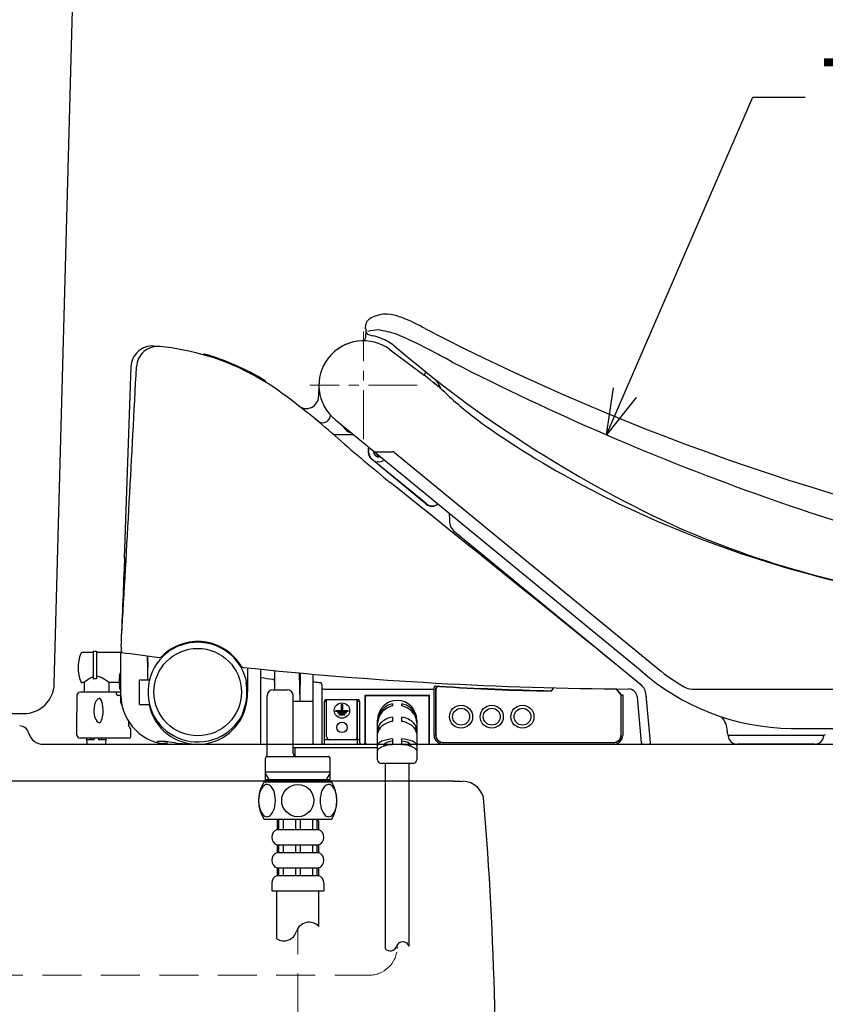
# Model space of a CAD drawing. Units: millimetres. Extents: x 190 to 2945, y 3374 to 6818.
# Drawn here: x 754 to 1016, y 4410 to 4731 of the extents above; entities that cross this region are included whole.
import ezdxf
from ezdxf import colors
from ezdxf.entities.mleader import LeaderData, LeaderLine
from ezdxf.math import Vec2, Vec3

# ---------------------------------------------------------------- set-up
doc = ezdxf.new("R2010")
doc.units = ezdxf.units.MM
doc.linetypes.add('CENTER', pattern=[50.8, 31.75, -6.35, 6.35, -6.35])
doc.linetypes.add('DASHED', pattern=[19.05, 12.7, -6.35])
doc.layers.add('中心線', color=2, linetype='CENTER', lineweight=5)
doc.layers.add('標註線', color=7, linetype='Continuous', lineweight=9)
doc.layers.add('繪圖線', color=7, linetype='Continuous')
doc.styles.get("Standard").update_dxf_attribs({"font": 'msjh.ttf', "height": 25})

# ---------------------------------------------------------------- blocks, each defined once
blk = doc.blocks.new('_Open30')
at = {"color": 0, "linetype": 'ByBlock', "lineweight": -2}
for p, q in [((-1, 0.268), (0, 0)), ((0, 0), (-1, -0.268)), ((0, 0), (-1, 0))]:
    blk.add_line(p, q, dxfattribs=at)

msp = doc.modelspace()

# ---------------------------------------------------------------- linework, layer by layer
at = {"layer": '中心線', "color": 3, "ltscale": 0.5}
for p, q in [((865.92, 4594.23), (865.92, 4629.23)), ((883.42, 4611.73), (848.42, 4611.73))]:
    msp.add_line(p, q, dxfattribs=at)
at = {"layer": '中心線', "color": 3}
msp.add_line((876.92, 4428.04), (876.92, 4429.35), dxfattribs=at)
at = {"layer": '繪圖線'}
for p, q in [((765.18, 4514.46), (776.82, 4945.83)), ((606.18, 4504.73), (755.19, 4504.73)), ((761.67, 4494.73), (1299.92, 4494.73)), ((895.42, 4482.73), (648.54, 4482.73))]:
    msp.add_line(p, q, dxfattribs=at)
at = {"layer": '繪圖線', "color": 3}
for p, q in [((873.29, 4634.93), (872.29, 4634.93)), ((866.62, 4630.27), (866.69, 4631.55)), ((866.7, 4629.97), (866.56, 4627.17)), ((867.53, 4628.25), (868.99, 4627.9)), ((874.65, 4623.31), (885.67, 4615)), ((790.17, 4617.79), (787.99, 4555.45)), ((834.08, 4612.75), (834.07, 4612.95)), ((851.43, 4612.16), (851.32, 4608.06)), ((856.77, 4600.48), (956.02, 4518.98)), ((856.11, 4595.73), (862.56, 4595.73)), ((869.82, 4589.76), (869.23, 4589.76)), ((869.62, 4590.08), (875.39, 4590.08)), ((870.46, 4588.54), (870.46, 4589.24)), ((876.02, 4589.85), (961.89, 4519.35)), ((886.38, 4573.01), (868.7, 4587.52)), ((886.44, 4573.08), (868.76, 4587.6)), ((893.88, 4570.01), (893.92, 4567.62)), ((956.21, 4514.2), (895.74, 4563.85)), ((777.92, 4525.13), (778.92, 4525.13)), ((777.92, 4515.97), (777.92, 4525.13)), ((778.92, 4525.13), (778.92, 4516.1)), ((786.92, 4508.23), (786.92, 4524.7)), ((777.92, 4524.63), (774.26, 4524.63)), ((786.92, 4524.63), (778.92, 4524.63)), ((795.52, 4521.54), (795.52, 4523.54)), ((795.67, 4515.73), (795.67, 4523.52)), ((828.17, 4519.66), (828.17, 4511.73)), ((832.42, 4519.22), (832.42, 4494.73)), ((836.92, 4518.77), (836.92, 4512.48)), ((786.35, 4515.69), (786.48, 4515.69)), ((786.48, 4516.98), (786.68, 4517.88)), ((786.48, 4516.92), (786.48, 4516.98)), ((786.48, 4514.76), (786.48, 4515.69)), ((793, 4507.73), (793, 4515.73)), ((793, 4515.73), (796.24, 4515.73)), ((844.99, 4518), (845.15, 4508.73)), ((845.31, 4509.71), (845.43, 4517.96)), ((849.42, 4517.6), (849.42, 4495.23)), ((774.92, 4514.83), (774.26, 4514.83)), ((774.92, 4514.83), (774.92, 4511.73)), ((786.48, 4514.83), (782.92, 4514.83)), ((782.92, 4514.83), (782.92, 4511.73)), ((786.48, 4514.76), (786.35, 4514.76)), ((786.48, 4513.48), (786.48, 4513.54)), ((786.68, 4512.58), (786.48, 4513.48)), ((836.52, 4512.48), (841.02, 4512.48)), ((845.36, 4513.23), (845.07, 4513.23)), ((852.38, 4514.26), (852.38, 4494.73)), ((853.82, 4512.73), (888.92, 4512.73)), ((888.92, 4497.73), (888.92, 4513.21)), ((889.42, 4512.65), (889.42, 4497.73)), ((889.47, 4512.5), (889.47, 4497.88)), ((927.4, 4512.44), (927.74, 4513.14)), ((927.78, 4513.14), (927.41, 4512.37)), ((949.76, 4510.92), (948.21, 4512.79)), ((948.28, 4512.79), (949.92, 4510.83)), ((972.96, 4512.73), (1313.42, 4512.73)), ((772.52, 4510.73), (772.52, 4506.73)), ((786.92, 4511.73), (773.52, 4511.73)), ((785.42, 4511.11), (785.42, 4511.73)), ((786.42, 4510.68), (785.92, 4510.68)), ((834.52, 4491.35), (834.52, 4510.48)), ((843.02, 4491.73), (843.02, 4510.48)), ((849.42, 4508.73), (843.02, 4508.73)), ((853.17, 4495.23), (853.17, 4508.73)), ((853.92, 4508.73), (853.17, 4508.73)), ((864.17, 4509.23), (853.67, 4509.23)), ((853.92, 4497.23), (853.92, 4509.23)), ((863.92, 4497.23), (863.92, 4509.23)), ((864.67, 4508.73), (863.92, 4508.73)), ((864.02, 4494.73), (864.02, 4509.23)), ((864.67, 4508.73), (864.67, 4495.23)), ((866.42, 4510.73), (887.42, 4510.73)), ((866.42, 4494.73), (866.42, 4510.73)), ((866.52, 4510.03), (866.52, 4495.23)), ((886.82, 4510.53), (867.02, 4510.53)), ((887.32, 4495.23), (887.32, 4510.03)), ((887.42, 4494.73), (887.42, 4510.73)), ((949.87, 4497.88), (949.87, 4510.6)), ((949.92, 4497.73), (949.92, 4510.83)), ((950.42, 4510.9), (950.42, 4497.73)), ((955.06, 4510.16), (956.42, 4495.18)), ((959.42, 4495.27), (958.02, 4510.77)), ((793, 4507.73), (796.24, 4507.73)), ((856.97, 4505.43), (856.97, 4505.73)), ((856.97, 4505.73), (858.77, 4505.73)), ((860.87, 4505.43), (856.97, 4505.43)), ((858.77, 4505.73), (858.77, 4507.73)), ((858.77, 4507.73), (859.07, 4507.73)), ((859.07, 4507.73), (859.07, 4505.73)), ((859.07, 4505.73), (860.87, 4505.73)), ((860.87, 4505.73), (860.87, 4505.43)), ((875.42, 4507.95), (875.42, 4507.26)), ((878.42, 4507.26), (878.42, 4507.95)), ((772.57, 4497.73), (772.57, 4505.23)), ((857.52, 4504.83), (857.52, 4505.13)), ((857.52, 4505.13), (860.32, 4505.13)), ((860.32, 4504.83), (857.52, 4504.83)), ((858.07, 4504.23), (858.07, 4504.53)), ((858.07, 4504.53), (859.77, 4504.53)), ((859.77, 4504.23), (858.07, 4504.23)), ((859.77, 4504.53), (859.77, 4504.23)), ((860.32, 4505.13), (860.32, 4504.83)), ((870.52, 4489.63), (870.52, 4502.63)), ((870.77, 4503.07), (870.6, 4503.07)), ((875.42, 4503.62), (875.42, 4502.2)), ((878.42, 4502.2), (878.42, 4503.62)), ((883.24, 4503.07), (883.07, 4503.07)), ((883.32, 4502.63), (883.32, 4489.63)), ((789.42, 4502.14), (789.42, 4500.94)), ((790.05, 4499.84), (789.42, 4500.94)), ((790.12, 4497.23), (790.12, 4499.59)), ((871.28, 4499.94), (870.61, 4499.94)), ((883.23, 4499.94), (882.56, 4499.94)), ((984.4, 4499.03), (984.4, 4498.33)), ((1005.3, 4499.93), (1307.33, 4499.93)), ((789.62, 4496.73), (773.57, 4496.73)), ((775.88, 4494.73), (775.74, 4496.73)), ((778.17, 4496.23), (775.77, 4496.23)), ((777.12, 4496.23), (777.12, 4496.73)), ((778.17, 4496.23), (778.17, 4496.73)), ((779.67, 4496.23), (779.67, 4496.73)), ((782.07, 4496.23), (779.67, 4496.23)), ((780.72, 4496.23), (780.72, 4496.73)), ((781.96, 4494.73), (782.11, 4496.73)), ((864.67, 4496.23), (853.17, 4496.23)), ((875.42, 4496.48), (875.42, 4494.6)), ((878.42, 4494.6), (878.42, 4496.48)), ((984.85, 4497.73), (1015.96, 4497.73)), ((984.85, 4497.26), (984.85, 4497.73)), ((985.14, 4496.23), (985.12, 4496.26)), ((1015.49, 4496.26), (1015.47, 4496.23)), ((1015.76, 4497.73), (1015.76, 4497.26)), ((798.7, 4495.73), (801.65, 4495.73)), ((800.32, 4494.94), (801.92, 4495.32)), ((801.92, 4494.76), (801.92, 4495.32)), ((802.92, 4494.73), (834.52, 4494.73)), ((843.02, 4494.73), (870.52, 4494.73)), ((843.02, 4493.73), (870.52, 4493.73)), ((843.67, 4490.79), (843.67, 4493.73)), ((872.64, 4494.7), (870.6, 4494.7)), ((883.24, 4494.7), (881.2, 4494.7)), ((883.32, 4494.73), (958.93, 4494.73)), ((947.42, 4495.23), (891.92, 4495.23)), ((892.07, 4495.28), (947.27, 4495.28)), ((1012.88, 4494.73), (987.74, 4494.73)), ((834.02, 4482.53), (834.02, 4490.23)), ((834.52, 4490.73), (854.52, 4490.73)), ((855.02, 4482.53), (855.02, 4490.23)), ((871.52, 4488.63), (882.32, 4488.63)), ((873.02, 4488.63), (873.02, 4428.13)), ((880.82, 4428.89), (880.82, 4488.63)), ((834.02, 4485.73), (855.02, 4485.73)), ((835.18, 4483.23), (834.02, 4485.24)), ((834.02, 4483.23), (855.02, 4483.23)), ((835.18, 4482.53), (835.18, 4483.23)), ((853.86, 4483.23), (855.02, 4485.24)), ((853.86, 4482.53), (853.86, 4483.23)), ((833.52, 4482.53), (855.52, 4482.53)), ((855.52, 4470.23), (833.52, 4470.23)), ((838.27, 4470.23), (838.27, 4466.93)), ((839.77, 4470.23), (839.77, 4466.93)), ((843.77, 4470.23), (843.77, 4466.93)), ((845.27, 4470.23), (845.27, 4466.93)), ((849.27, 4470.23), (849.27, 4466.93)), ((850.77, 4470.23), (850.77, 4466.93)), ((837.77, 4469.73), (837.77, 4466.93)), ((837.77, 4466.93), (851.27, 4466.93)), ((851.27, 4469.73), (851.27, 4466.93)), ((837.77, 4461.93), (851.27, 4461.93)), ((837.77, 4461.93), (837.77, 4459.43)), ((838.27, 4461.93), (838.27, 4459.43)), ((839.77, 4461.93), (839.77, 4459.43)), ((843.77, 4461.93), (843.77, 4459.43)), ((845.27, 4461.93), (845.27, 4459.43)), ((849.27, 4461.93), (849.27, 4459.43)), ((850.77, 4461.93), (850.77, 4459.43)), ((851.27, 4461.93), (851.27, 4459.43)), ((837.77, 4459.43), (851.27, 4459.43)), ((837.77, 4454.43), (851.27, 4454.43)), ((837.77, 4454.43), (837.77, 4451.93)), ((838.27, 4454.43), (838.27, 4451.93)), ((839.77, 4454.43), (839.77, 4451.93)), ((843.77, 4454.43), (843.77, 4451.93)), ((845.27, 4454.43), (845.27, 4451.93)), ((849.27, 4454.43), (849.27, 4451.93)), ((850.77, 4454.43), (850.77, 4451.93)), ((851.27, 4454.43), (851.27, 4451.93)), ((837.77, 4451.93), (851.27, 4451.93)), ((836.02, 4449.43), (836.02, 4446.93)), ((853.02, 4449.43), (853.02, 4446.93)), ((836.02, 4446.93), (853.02, 4446.93)), ((837.67, 4431.38), (837.67, 4446.93)), ((851.37, 4435.35), (851.37, 4446.93))]:
    msp.add_line(p, q, dxfattribs=at)
at = {"layer": '繪圖線', "color": 3, "linetype": 'DASHED', "lineweight": 0}
for p, q in [((844.52, 4254.91), (844.52, 4434.64)), ((627.98, 4419.48), (867.73, 4419.48))]:
    msp.add_line(p, q, dxfattribs=at)
at = {"layer": '繪圖線', "color": 3}
for centre, radius in [((811.92, 4511.73), 14.25), ((858.92, 4505.73), 2.5), ((897.72, 4503.73), 3.75), ((897.72, 4503.73), 2.75), ((907.72, 4503.73), 3.75), ((907.72, 4503.73), 2.75), ((917.72, 4503.73), 3.75), ((917.72, 4503.73), 2.75), ((858.92, 4500.23), 1.7), ((844.52, 4476.38), 5.25)]:
    msp.add_circle(centre, radius, dxfattribs=at)
for centre, radius, start, end in [((873.29, 4625.05), 9.88, 74.5405, 125.7026), ((866.01, 4598.69), 37.22, 63.9887, 74.5582), ((868.69, 4631.45), 2, 125.6627, 177.0574), ((801.72, 4473.85), 177.64, 61.6876, 63.01), ((867.12, 4630.24), 0.5, 176.9999, 212.9275), ((867.77, 4629.22), 1, 178.2133, 256.4841), ((875.63, 4589.56), 40.56, 96.9235, 101.7549), ((864.48, 4609.26), 19.18, 59.9775, 76.3988), ((860.81, 4574.68), 56.03, 73.558, 79.7814), ((797.79, 4448.56), 196.39, 60.389, 66.322), ((1239.3, 5311.73), 767.65, 242.59422, 259.70721), ((797.17, 4617.55), 7, 85.9073, 178), ((798.94, 4617.41), 6.99, 84.5045, 176.8659), ((791.96, 4544.73), 80, 53.194, 85.9105), ((865.92, 4611.73), 14.5, 53, 230.883), ((865.92, 4611.73), 14.5, 91.3368, 143.9962), ((865.56, 4627.22), 1, 271.3368, 357), ((864.99, 4610.35), 17.98, 52.4449, 59.6405), ((1133.83, 4925.52), 396.3, 229.4044, 244.9328), ((814.01, 4621.63), 0.3, 73.957, 164.1062), ((791.96, 4544.73), 80.3, 58.4904, 73.9977), ((-10959.64, 5219.93), 11767.02, 356.637976, 357.066829), ((1276.72, 5363.88), 836.8, 242.84686, 250.46533), ((75766.61, -36046.48), 85208.65, 151.4965519, 151.49737), ((825.49, 4535.14), 100, 47.2848, 53), ((833.77, 4612.94), 0.3, 1.4222, 58.4866), ((887.83, 4610.9), 2, 36.4675, 70.0241), ((873.33, 4600.18), 20.03, 35.8398, 36.4675), ((873.32, 4601.71), 20, 25.7499, 36.2554), ((740.64, 4472.98), 168.21, 50.8928, 53.8402), ((986.82, 4709.88), 137.83, 227.2848, 233.1531), ((847.32, 4608.17), 4, 231.7275, 358.5), ((744.73, 4468.59), 169.14, 51.0016, 52.9051), ((399.39, 4065.25), 700, 49.1075, 50.03983), ((852.65, 4602.06), 2.52, 312.1196, 358.6301), ((852.66, 4602.04), 2.5, 233.1764, 312.0693), ((1074.01, 4838.46), 293.1, 234.5877, 236.7801), ((862.92, 4600.11), 4, 205.3131, 255.5225), ((865.92, 4611.73), 16, 255.5225, 255.619), ((1195.78, 4978.98), 512.09, 228.6767, 231.1644), ((1089, 4862.95), 321.8, 236.9358, 244.2436), ((870.92, 4590.23), 3.5, 158.183, 230.61), ((870.92, 4590.23), 3.4, 158.7175, 230.61), ((870.92, 4590.23), 1.8, 176.5842, 284.6353), ((870.92, 4590.23), 1.75, 177.7559, 195.4094), ((869.62, 4590.58), 0.5, 230.61, 270), ((875.39, 4589.08), 1, 50.6103, 90), ((870.51, 4586.55), 0.3, 83.6975, 230.61), ((870.92, 4590.23), 1.75, 254.5906, 283.4635), ((870.92, 4590.23), 3.4, 263.6975, 302.5019), ((-18876.18, -19983.24), 31519.09, 51.025541, 51.198006), ((888.28, 4575.33), 3, 230.61, 309.9127), ((888.28, 4575.33), 2.9, 230.61, 309.5393), ((1107.4, 4905.47), 368.1, 244.5409, 258.9093), ((1224.01, 5214.51), 678.4, 250.44276, 260.99826), ((898.92, 4567.71), 5, 181.0294, 230.61), ((1088.63, 4838.21), 298.08, 245.6916, 254.9767), ((-63719.27, 7183.15), 64560.95, 357.6416264, 357.6656773), ((788.49, 4555.43), 0.5, 178.0018, 202.0833), ((780.97, 4991.17), 435.78, 270.9236, 270.9472), ((788.49, 4555.43), 0.5, 202.0854, 228.2638), ((331.8, 4571.94), 456.68, 357.6943, 357.9125), ((785.24, 4555.45), 2.93, 357.1781, 0.0655), ((1127.4, 4977.66), 442.82, 254.8088, 262.02), ((811.92, 4511.73), 16.25, 194.25, 165.75), ((811.92, 4511.73), 16.5, 31.2229, 135.3361), ((2201.32, 4468.1), 1415.53, 177.63621, 177.70837), ((959.73, 5766.13), 1253.4, 262.07505, 262.64813), ((787.44, 4525.14), 0.5, 177.69, 262.0958), ((785.43, 4519.73), 12.5, 158.4992, 201.5008), ((774.26, 4524.13), 0.5, 90, 158.4993), ((939.19, 5608.65), 1096.56, 262.47174, 262.4772), ((40186.97, 5617.77), 39406.6, 181.594106, 181.596529), ((799.47, 4524.03), 1, 262.6481, 315.3361), ((787.64, 4517.61), 1, 136.1852, 164.6375), ((826.89, 4520.8), 1, 211.2229, 263.9109), ((959.73, 5766.13), 1253.4, 263.91089, 269.6573), ((1005.98, 4574.93), 75, 228.2343, 269.4813), ((1004.92, 4572.26), 68.2, 230.8775, 239.6271), ((774.26, 4515.33), 0.5, 201.5008, 270.0001), ((784.41, 4503.71), 14.62, 120.8016, 130.4775), ((779.62, 4511.75), 5.26, 108.8703, 120.8618), ((778.93, 4512.27), 3.83, 90.1321, 105.2793), ((778.76, 4513.03), 3.87, 62.0278, 87.6395), ((772.7, 4502.55), 15.98, 50.2175, 60.4515), ((796.32, 4515.23), 9.99, 170.2766, 176.7576), ((786.99, 4515.74), 0.648, 175.5739, 184.4257), ((811.92, 4511.73), 16.19, 165.6929, 194.3071), ((829.25, 4515.06), 1.6, 165.5787, 189.938), ((827.41, 4515.53), 0.3, 346.5552, 13.7831), ((921.94, 5093.54), 583.92, 261.18139, 261.57837), ((836.31, 4515.31), 0.614, 0.4692, 79.2936), ((849.85, 4514.65), 0.433, 81.0169, 181.2132), ((930.25, 5137.2), 627.29, 262.64274, 262.82321), ((786.99, 4514.71), 0.648, 175.5743, 184.4261), ((796.32, 4515.23), 9.99, 183.2424, 189.7234), ((787.64, 4512.84), 1, 195.3625, 223.8148), ((811.92, 4511.73), 16.05, 345.5244, 10.9806), ((836.52, 4510.48), 2, 90, 180), ((841.02, 4510.48), 2, 360, 90), ((851.8, 4514.25), 0.58, 1.5929, 82.0637), ((853.98, 4532.15), 19.42, 265.2849, 269.5378), ((889.42, 4513.21), 0.5, 86.7708, 180), ((890.43, 4512.65), 1, 86.4547, 179.8457), ((960.76, 5777.71), 1266.01, 266.77079, 266.81788), ((890.57, 4512.5), 1.1, 86.0283, 180), ((960.4, 5771.33), 1259.62, 266.81819, 268.47753), ((936.13, 5168.68), 656.66, 266.02832, 269.19918), ((926.95, 4512.66), 0.5, 268.448, 334), ((926.96, 4512.58), 0.5, 269.1991, 334.29), ((952.22, 4509.91), 2.85, 5.0544, 89.6573), ((953.04, 4510.33), 5, 5, 50.61), ((972.96, 4517.73), 5, 239.6271, 270), ((773.52, 4510.73), 1, 90, 180), ((781.97, 4506.78), 3.77, 139.2306, 168.1325), ((780.14, 4508.42), 1.31, 94.3088, 141.0701), ((778.81, 4508.36), 1.84, 26.0037, 48.1342), ((775.2, 4506.72), 5.8, 12.0707, 25.0128), ((785.84, 4511.15), 0.422, 185.4588, 224.5495), ((785.92, 4511.18), 0.5, 220.4339, 270), ((786.42, 4510.18), 0.5, 0, 90), ((802.92, 4510.73), 16, 180, 270), ((811.92, 4510.91), 16.18, 191.3365, 354.9963), ((844.31, 4509.73), 0.999, 326.5535, 359.1358), ((853.67, 4508.73), 0.5, 89.9659, 180), ((864.17, 4508.73), 0.5, 0, 90.0341), ((867.02, 4510.03), 0.5, 90, 180), ((876.92, 4502.63), 6.4, 90, 180), ((876.92, 4502.63), 6.4, 0, 90), ((886.82, 4510.03), 0.5, 0, 90), ((949.37, 4510.6), 0.5, 0, 39.5226), ((944.61, 5161.83), 650.95, 270.46266, 270.51184), ((773.52, 4506.73), 1, 180, 184.9717), ((933.19, 4511.21), 160.73, 181.6289, 182.133), ((785.69, 4505.72), 7.63, 166.089, 190.8688), ((770.36, 4505.72), 10.75, 349.067, 11.8527), ((787.42, 4508.23), 0.5, 180, 243.0649), ((761.64, 4524.89), 68.02, 342.8835, 345.3783), ((876.6, 4501.28), 6.09, 101.1457, 175.9569), ((876.7, 4501.85), 6.23, 101.8112, 159.297), ((877.15, 4501.85), 6.23, 20.703, 78.1888), ((877.24, 4501.28), 6.09, 4.0431, 78.8543), ((782.45, 4504.92), 4.3, 188.4964, 216.6726), ((780.16, 4503.12), 1.4, 213.5052, 265.921), ((775.59, 4504.63), 5.41, 333.3528, 349.911), ((876.23, 4502.09), 5.71, 159.8745, 179.7308), ((876.37, 4496.96), 6.72, 98.0806, 136.6198), ((877.48, 4496.96), 6.72, 43.3802, 81.9194), ((877.61, 4502.09), 5.71, 0.2692, 20.1255), ((977.5, 4499.04), 6.91, 359.9223, 41.8912), ((779.31, 4502.69), 1.21, 308.2104, 336.5668), ((789.62, 4499.59), 0.5, 0, 30), ((874.03, 4499.17), 3.51, 136.6198, 180), ((874.59, 4497.47), 4.14, 130.4631, 169.6966), ((876.47, 4495.21), 7.08, 98.5199, 130.1489), ((877.37, 4495.21), 7.08, 49.8511, 81.4801), ((879.25, 4497.47), 4.14, 10.3034, 49.5369), ((879.81, 4499.17), 3.51, 0, 43.3802), ((773.57, 4497.73), 1, 180, 270), ((789.62, 4497.23), 0.5, 270, 0), ((854.92, 4497.23), 1, 180, 270), ((862.92, 4497.23), 1, 270, 0), ((876.12, 4484.86), 11.64, 93.4516, 111.2258), ((877.72, 4484.86), 11.64, 68.7742, 86.5484), ((891.92, 4497.73), 3, 180, 270), ((891.92, 4497.73), 2.5, 180, 270), ((892.07, 4497.88), 2.6, 180, 270), ((947.27, 4497.88), 2.6, 270, 0), ((947.42, 4497.73), 3, 270, 0), ((947.42, 4497.73), 2.5, 270, 0), ((985, 4498.33), 0.6, 180, 270), ((986.85, 4497.26), 2, 180, 210), ((987.74, 4497.73), 3, 210, 270), ((1012.88, 4497.73), 3, 270, 330), ((1013.76, 4497.26), 2, 330, 0), ((1015.96, 4498.33), 0.6, 270, 314.7222), ((798.94, 4495.58), 0.282, 147.9666, 211.0363), ((799.3, 4495.96), 0.8, 221.1228, 248.7541), ((810.52, 4543.27), 48.37, 259.4322, 260.5663), ((813.17, 4554.51), 59.89, 259.82, 266.5418), ((849.92, 4495.23), 0.5, 180, 270), ((852.67, 4495.23), 0.5, 269.8936, 0), ((865.17, 4495.23), 0.5, 180, 270), ((865.92, 4495.23), 0.5, 270, 0), ((867.02, 4495.23), 0.5, 180, 270), ((871.53, 4494.3), 1.01, 133.2108, 180), ((872.29, 4491.8), 1.98, 119.6285, 153.3522), ((873.15, 4492.57), 3.37, 111.5724, 133.2108), ((875.68, 4485.22), 9.39, 91.5895, 117.7554), ((874.91, 4494.05), 2.38, 167.9645, 179.8008), ((873.27, 4494.35), 0.721, 117.854, 164.2881), ((875.83, 4490.09), 5.69, 94.1489, 120.6174), ((878.01, 4490.09), 5.69, 59.3826, 85.8511), ((878.16, 4485.22), 9.39, 62.2446, 88.4105), ((880.57, 4494.35), 0.721, 15.7119, 62.146), ((878.94, 4494.05), 2.38, 0.1992, 12.0355), ((880.7, 4492.57), 3.37, 46.7892, 68.4276), ((881.55, 4491.8), 1.98, 26.6478, 60.3715), ((882.32, 4494.3), 1.01, 0, 46.7892), ((886.82, 4495.23), 0.5, 270, 0), ((956.92, 4495.23), 0.5, 185, 270), ((958.93, 4495.23), 0.5, 270.0603, 0), ((958.93, 4495.23), 0.5, 0, 5), ((834.52, 4490.23), 0.5, 89.9999, 180.0001), ((833.52, 4491.35), 1, 311.8103, 0), ((844.02, 4491.73), 1, 180, 270), ((854.52, 4490.23), 0.5, 360, 90), ((871.52, 4489.63), 1, 180, 270), ((882.32, 4489.63), 1, 270, 0), ((843.45, 4476.38), 11.68, 148.2323, 211.7677), ((837.01, 4477.6), 5.1, 139.3672, 173.5634), ((834.53, 4479.9), 1.73, 90.9734, 143.6351), ((834.36, 4479.69), 1.95, 39.5228, 85.8687), ((832.02, 4477.62), 5.07, 6.3287, 40.7407), ((857.03, 4477.62), 5.07, 139.2593, 173.6713), ((854.69, 4479.69), 1.95, 94.1313, 140.4772), ((854.52, 4479.9), 1.73, 36.3649, 89.0266), ((845.59, 4476.38), 11.68, 328.2323, 31.7677), ((852.04, 4477.6), 5.1, 6.4366, 40.6328), ((841.66, 4476.38), 9.89, 169.5415, 190.4585), ((827.33, 4476.38), 9.89, 349.5415, 10.4585), ((861.71, 4476.38), 9.89, 169.5415, 190.4585), ((847.38, 4476.38), 9.89, 349.5415, 10.4585), ((838.21, 4475.68), 6.37, 189.9086, 217.1608), ((830.87, 4475.64), 6.28, 322.6398, 350.2908), ((858.17, 4475.64), 6.28, 189.7092, 217.3602), ((850.83, 4475.68), 6.37, 322.8392, 350.0914), ((834.68, 4473.16), 2.04, 220.6282, 264.7633), ((834.3, 4473.18), 2.06, 275.4891, 319.1194), ((838.27, 4469.73), 0.5, 90, 180), ((850.77, 4469.73), 0.5, 0, 90), ((854.74, 4473.18), 2.06, 220.8806, 264.5109), ((854.36, 4473.16), 2.04, 275.2367, 319.3718), ((838.68, 4464.43), 2.66, 110.016, 249.984), ((850.36, 4464.43), 2.66, 290.016, 69.984), ((838.68, 4456.93), 2.66, 110.016, 249.984), ((850.36, 4456.93), 2.66, 290.016, 69.984), ((838.68, 4449.43), 2.66, 110.016, 180), ((850.36, 4449.43), 2.66, 0, 69.984), ((848.21, 4432.42), 4.31, 42.8507, 162.4647), ((839.99, 4435.01), 4.31, 237.4357, 342.4647), ((874.66, 4429.54), 2.16, 220.6548, 342.4647), ((878.77, 4428.24), 2.16, 17.5353, 162.4647)]:
    msp.add_arc(centre, radius, start, end, dxfattribs=at)
at = {"layer": '繪圖線', "color": 3, "linetype": 'DASHED'}
for centre, radius, start, end in [((852.65, 4602.06), 2.52, 358.6301, 0.2301), ((870.92, 4590.23), 1.75, 283.4635, 285.4094)]:
    msp.add_arc(centre, radius, start, end, dxfattribs=at)
at = {"layer": '繪圖線'}
for centre, radius, start, end in [((755.19, 4514.73), 10, 270, 358.4553), ((753.92, 4497.73), 3, 14.4775, 90), ((761.67, 4499.73), 5, 194.4775, 270), ((898.78, 4573.4), 90.74, 267.8738, 269.6345), ((898.23, 4475.73), 6.94, 2.305, 90.2011), ((-183.88, 4385.41), 1092.81, 357.77492, 4.7554)]:
    msp.add_arc(centre, radius, start, end, dxfattribs=at)
at = {"layer": '繪圖線', "color": 3, "linetype": 'DASHED', "lineweight": 0}
msp.add_arc((867.73, 4428.69), 9.21, 270, 355.9364, dxfattribs=at)

# ---------------------------------------------------------------- leaders
at = {"layer": '標註線'}
ml = msp.add_multileader_mtext('Standard', dxfattribs=at)
ml.set_content('\\A1;TCF4421EAM', color=256)
ml.set_leader_properties()
ml.set_arrow_properties(name='OPEN30')
ml.build(insert=Vec2(0, 0))
ml.multileader.update_dxf_attribs({"dogleg_length": 0.36, "arrow_head_size": 15})
ctx = ml.context
ctx.base_point, ctx.char_height, ctx.arrow_head_size, ctx.landing_gap_size, ctx.plane_origin = Vec3(1009.87, 4705.63), 25, 15, 5, Vec3(948.3, 4752.62)
notes = []
notes.append((ctx, [(0, (1, 1, 0), (1009.51, 4705.63), (1, 0), 0.36, [(0, [(945.14, 4595.58), (992.76, 4705.63)], 0, [])])]))
ctx.mtext.insert, ctx.mtext.flow_direction = Vec3(1014.87, 4718.34), 5
for ctx, leaders in notes:
    for number, flags, end, landing, length, lines in leaders:
        leader = LeaderData()
        leader.index, (leader.has_last_leader_line, leader.has_dogleg_vector, leader.attachment_direction) = number, flags
        leader.last_leader_point, leader.dogleg_vector, leader.dogleg_length = Vec3(end), Vec3(landing), length
        for number, points, colour, breaks in lines:
            line = LeaderLine()
            line.index, line.vertices, line.color, line.breaks = number, Vec3.list(points), colors.encode_raw_color(colour), breaks
            leader.lines.append(line)
        ctx.leaders.append(leader)

doc.saveas('drawing.dxf')
